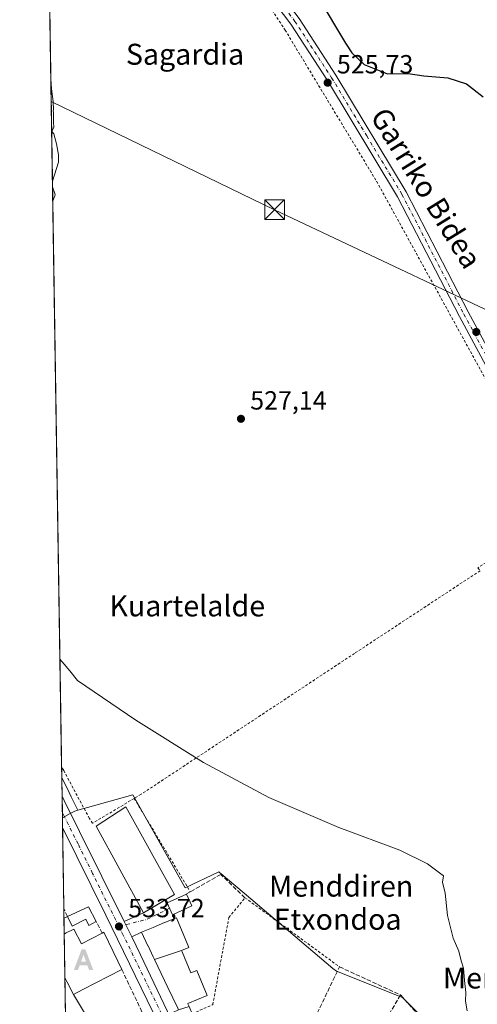
# Model space of a CAD drawing. Units: metres. Extents: x 607016 to 610450, y 4757028 to 4759395.
# Drawn here: x 607016 to 607190, y 4758227 to 4758603 of the extents above; entities that cross this region are included whole.
import ezdxf
from ezdxf.enums import TextEntityAlignment as Align

# ---------------------------------------------------------------- set-up
doc = ezdxf.new("R2010")
doc.units = ezdxf.units.M
doc.header["$MEASUREMENT"] = 0
for name, pattern in [('DGN Style 2', [1.6480167562047852, 0.988810053722871, -0.6592067024819142]), ('DGN Style 3', [2.307223458686699, 1.648016756204785, -0.6592067024819142]), ('DGN Style 4', [2.6384748266838614, 1.318413404963828, -0.6592067024819142, 0.001648016756204785, -0.6592067024819142])]:
    doc.linetypes.add(name, pattern=pattern)
for name, color, linetype, lineweight in [('Alambrada', 7, 'DGN Style 2', 0), ('Alojamiento puntual', 7, 'Continuous', 0), ('Carretera de calzada única Cxs', 7, 'Continuous', 13), ('Carretera de calzada única eje', 7, 'DGN Style 4', 0), ('Comarca CxS', 21, 'Continuous', 0), ('Comunidad Autónoma CxS', 142, 'Continuous', 0), ('Curva de nivel maestra', 30, 'Continuous', 30), ('Curva de nivel normal', 30, 'Continuous', 0), ('Edificación Cxs', 1, 'Continuous', 13), ('Edificación ligera', 1, 'Continuous', 0), ('Edificación ligera Cxs', 1, 'Continuous', 0), ('Entidad de ámbito territorial', 7, 'Continuous', 0), ('Entidad de ámbito territorial CxS', 92, 'Continuous', 0), ('Espacio natural protegido CxS', 121, 'Continuous', 0), ('Laguna Cxs', 142, 'Continuous', 13), ('Municipio CxS', 4, 'Continuous', 0), ('Muro lineal', 1, 'DGN Style 3', 13), ('Núcleo urbano CxS', 7, 'Continuous', 0), ('Pista no pavimentada Cxs', 111, 'Continuous', 0), ('Pista no pavimentada eje', 91, 'DGN Style 4', 0), ('Prado CxS', 92, 'Continuous', 0), ('Provincia CxS', 1, 'Continuous', 0), ('Punto de cota en terreno', 7, 'Continuous', 0), ('Rótulo de punto de cota en terreno', 7, 'Continuous', 0), ('Seto lineal', 92, 'DGN Style 3', 0), ('Suelo desnudo CxS', 253, 'Continuous', 0), ('Tendido', 6, 'Continuous', 0), ('Texto cartográfico', 7, 'Continuous', 0), ('Torre de tendido puntual', 7, 'Continuous', 0), ('Vía urbana Cxs', 4, 'Continuous', 0), ('Vía urbana eje', 4, 'DGN Style 4', 0)]:
    doc.layers.add(name, color=color, linetype=linetype, lineweight=lineweight)
doc.styles.add('Style-Arial', font='txt')

# ---------------------------------------------------------------- blocks, each defined once
blk = doc.blocks.new('*U16')
at = {"layer": 'Prado CxS', "color": 92, "linetype": 'Continuous', "lineweight": 0}
blk.add_polyline3d([(607172.3169, 4758219.348300001, 531.607600000003), (607161.6179000001, 4758230.046900001, 531.5795999999973), (607136.4237000003, 4758240.0573, 531.9866000000038), (607135.1468000002, 4758241.137700001, 531.9667999999947), (607101.2216999996, 4758269.8433, 531.8788000000059), (607092.4984999998, 4758277.224300001, 531.745299999995), (607091.8586999997, 4758277.765900001, 531.6872000000003), (607091.5598999998, 4758278.0189, 531.6679000000004), (607078.7887000004, 4758271.8051, 532.632500000007), (607058.7710999995, 4758307.3541, 531.1101000000053), (607043.7812000001, 4758303.136700001, 531.7198999999965), (607037.7927999999, 4758301.451900001, 532.341499999995), (607035.3283000002, 4758306.521500001, 532.0918999999994), (607034.5229000002, 4758308.179099999, 532.0586000000039), (607031.7136000004, 4758313.960100001, 531.8800000000047), (607020.5499999998, 4759028.382400001, 524.5218000000023)], dxfattribs=at)
blk = doc.blocks.new('*U24')
at = {"layer": 'Entidad de ámbito territorial CxS', "color": 92, "linetype": 'Continuous', "lineweight": 0, "flags": 128}
blk.add_lwpolyline([(607046.5138119559, 4757366.812628445), (607020.3705598465, 4759039.86505344)], dxfattribs=at)
blk = doc.blocks.new('5PATER')
at = {"layer": 'Suelo desnudo CxS', "linetype": 'Continuous', "lineweight": 0}
h = blk.add_hatch(color=51, dxfattribs=at)
edge = h.paths.add_edge_path()
edge.add_ellipse((0, 0), major_axis=(-0.1095731443231308, -0.1110710700762829), ratio=0.9994222409660322, start_angle=0, end_angle=360)
blk = doc.blocks.new('5TTEND')
at = {"layer": 'Laguna Cxs', "color": 7, "linetype": 'Continuous', "lineweight": 0}
for p, q in [((0.3720000000000001, 0.3784000000000001), (-0.3720000000000001, -0.3776)), ((-0.375, 0.3754), (0.375, -0.3746))]:
    blk.add_line(p, q, dxfattribs=at)
at = {"layer": 'Laguna Cxs', "color": 7, "linetype": 'Continuous', "lineweight": 0, "flags": 128}
blk.add_lwpolyline([(-0.375, -0.3746), (0.375, -0.3746), (0.375, 0.3754), (-0.375, 0.3754), (-0.3720000000000001, -0.3776)], dxfattribs=at)
blk = doc.blocks.new('5ALOJA')
at = {"layer": 'Entidad de ámbito territorial', "linetype": 'Continuous', "lineweight": 0}
h = blk.add_hatch(color=6, dxfattribs=at)
h.paths.add_polyline_path([(-0.3691, -0.3496), (-0.0741, 0.4354), (0.0729, 0.4354), (0.3709000000000001, -0.3496), (0.2119, -0.3496), (0.1469, -0.1686), (-0.1441, -0.1686), (-0.2091, -0.3496)])
h.paths.add_polyline_path([(-0.0961, -0.0326), (0.0009000000000000001, 0.2394), (0.09790000000000001, -0.0326)], flags=16)

msp = doc.modelspace()

# ---------------------------------------------------------------- linework, layer by layer
at = {"layer": 'Alambrada', "color": 7, "linetype": 'DGN Style 2', "lineweight": 0, "extrusion": (-0.02372883605746513, 0.03948522673025599, 0.99893836607141), "elevation": 174009.1035056606, "flags": 128}
msp.add_lwpolyline([(-2971320.698175467, -3761777.646720988), (-2971320.698175468, -3761736.057025474)], dxfattribs=at)
at = {"layer": 'Alambrada', "color": 7, "linetype": 'DGN Style 2', "lineweight": 0}
for points in [[(607025.6711999997, 4758700.6492, 537.001900000003), (607026.4700999996, 4758699.970100001, 535.5625), (607027.7100999998, 4758698.920100001, 533.375), (607043.9801000003, 4758681.970100001, 534.2602999999945), (607054.4801000003, 4758670.440099999, 534.1367000000029), (607072.8400999998, 4758649.670100001, 528.7081999999937), (607096.5500999996, 4758625.130100001, 532.611699999994), (607106.4401000004, 4758613.840100001, 529.6867000000057), (607111.9600999998, 4758606.640100001, 528.1441000000051), (607116.8901000004, 4758599.0701, 526.0570000000008), (607151.7801000001, 4758541.360099999, 525.8919000000024), (607198.1001000004, 4758457.300100001, 525.9079000000056), (607207.5301000001, 4758441.020099999, 526.0053000000044), (607212.0900999998, 4758432.120100001, 525.6689000000042), (607223.2100999998, 4758415.130100001, 525.4186999999947), (607222.6201, 4758414.7601, 525.4557000000059)], [(607222.6201, 4758414.7601, 525.4557000000059), (607190.4401000004, 4758393.970100001, 525.9138999999996), (607191.2901, 4758392.8301, 525.9127000000008), (607143.3501000004, 4758361.290100001, 527.1238000000012), (607061.9901000002, 4758307.540100001, 531.3861000000034), (607059.3300999999, 4758305.960100001, 531.6895999999979)], [(607059.3300999999, 4758305.960100001, 531.6895999999979), (607043.4101, 4758296.4801, 534.4771999999939), (607042.2600999996, 4758298.3201, 533.2333999999975), (607032.4600999998, 4758316.5701, 531.9284999999945), (607031.6492999997, 4758318.0726, 531.7639999999956)], [(607081.4101, 4758223.800100001, 537.096000000005), (607089.3000999996, 4758227.3101, 536.210699999996), (607095.4401000004, 4758260.5601, 533.122199999998), (607101.5800999999, 4758268.0801, 532.3408999999956), (607137.6201, 4758241.720100001, 532.7854999999981)]]:
    msp.add_polyline3d(points, dxfattribs=at)
at = {"layer": 'Carretera de calzada única Cxs', "color": 7, "linetype": 'Continuous', "lineweight": 13, "extrusion": (0.003835856107020508, -0.2455189917264967, 0.9693841915925444), "elevation": -1165406.644766435, "flags": 128}
msp.add_lwpolyline([(681289.8968524034, 4602991.198607681), (681289.8968524034, 4603003.758628576)], dxfattribs=at)
at = {"layer": 'Carretera de calzada única Cxs', "color": 7, "linetype": 'Continuous', "lineweight": 13, "extrusion": (0.895375458481771, 0.4453120032294928, 9.015705586740806e-05), "elevation": 2662452.472952773, "flags": 128}
msp.add_lwpolyline([(3990099.300126737, 293.7233248454103), (3990097.887867745, 293.6723248452109), (3990092.697002972, 294.3462248479441)], dxfattribs=at)
at = {"layer": 'Carretera de calzada única Cxs', "color": 7, "linetype": 'Continuous', "lineweight": 13}
for points in [[(607077.7801000001, 4758201.2601, 535.3640000000014), (607048.4801000003, 4758261.4101, 533.9355000000069), (607037.4401000004, 4758283.840100001, 532.911500000002), (607032.8201000001, 4758293.0801, 532.9314000000013), (607032.0147000002, 4758294.694, 532.8984999999957), (607031.8244000003, 4758306.868100001, 535.982600000003), (607032.6300999997, 4758305.210100001, 535.8776999999973), (607038.4101, 4758293.3201, 533.0298999999941), (607055.4604000002, 4758259.0372, 533.7621999999974), (607056.0892000003, 4758257.772700001, 533.7112000000052), (607058.4008, 4758253.1249, 534.3850999999995), (607061.7801000001, 4758246.3301, 535.1398000000045), (607083.1901000004, 4758201.170100001, 535.9997000000003)], [(607031.8244000003, 4758306.868000001, 535.982600000003), (607032.6300999997, 4758305.210100001, 535.8776999999973), (607038.4101, 4758293.3201, 533.0298999999941), (607055.4603000004, 4758259.0372, 533.7621999999974)], [(607090.9824000001, 4758174.115, 535.8037999999942), (607086.6901000004, 4758182.7501, 535.8110000000015), (607077.7801000001, 4758201.2601, 535.3640000000014), (607048.4801000003, 4758261.4101, 533.9355000000069), (607037.4401000004, 4758283.840100001, 532.911500000002), (607032.8201000001, 4758293.0801, 532.9314000000013), (607032.0146000005, 4758294.694, 532.8984999999957)], [(607058.4007000001, 4758253.1249, 534.3850999999995), (607061.7801000001, 4758246.3301, 535.1398000000045), (607083.1901000004, 4758201.170100001, 535.9997000000003), (607096.0701000001, 4758176.880100001, 535.622199999998), (607101.5022999998, 4758165.7334, 536.1809000000068)]]:
    msp.add_polyline3d(points, dxfattribs=at)
at = {"layer": 'Carretera de calzada única eje', "color": 7, "linetype": 'DGN Style 4', "lineweight": 0}
for points in [[(607053.5100999996, 4758257.110099999, 533.7431999999973), (607043.4401000004, 4758277.350099999, 533.1195000000008), (607037.9200999998, 4758288.5801, 532.8784000000014), (607032.7301000003, 4758298.9801, 533.3246000000072), (607031.9223999997, 4758300.600000001, 533.8899999999994)], [(607094.6967000002, 4758173.140100001, 535.657600000006), (607091.3901000004, 4758179.8101, 535.6091000000015), (607084.9401000004, 4758191.960100001, 535.5093000000053), (607080.4801000003, 4758201.220100001, 535.3879000000015), (607069.7801000001, 4758223.800100001, 535.0935000000027), (607055.1401000004, 4758253.860099999, 534.0767000000051), (607053.5100999996, 4758257.110099999, 533.7431999999973)]]:
    msp.add_polyline3d(points, dxfattribs=at)
at = {"layer": 'Comarca CxS', "color": 21, "linetype": 'Continuous', "lineweight": 0, "flags": 128}
msp.add_lwpolyline([(608949.3938999987, 4757057.9752), (608567.2062948751, 4757051.913720385), (608561.6695441658, 4757051.825909152), (608437.4743156059, 4757049.856209482), (608325.2824999987, 4757048.077000001), (607842.343745974, 4757040.417632925), (607834.3863000014, 4757040.2915), (607266.4180845293, 4757031.283603267), (607266.4093825608, 4757031.283492468), (607051.8100008157, 4757027.879982397), (607046.5138119559, 4757366.812628445), (607020.3705598465, 4759039.86505344), (607016.5497944443, 4759284.377128542), (607015.6600008182, 4759341.319982371), (607058.1084286422, 4759341.993552752), (607656.3507006764, 4759351.48645728), (608781.1051108586, 4759369.334012436), (609539.3213556393, 4759381.365365072)], dxfattribs=at)
at = {"layer": 'Comunidad Autónoma CxS', "color": 142, "linetype": 'Continuous', "lineweight": 0, "flags": 128}
msp.add_lwpolyline([(608949.3938999987, 4757057.9752), (608567.2062948751, 4757051.913720385), (608561.6695441658, 4757051.825909152), (608437.4743156059, 4757049.856209482), (608325.2824999987, 4757048.077000001), (607842.343745974, 4757040.417632925), (607834.3863000014, 4757040.2915), (607266.4180845293, 4757031.283603267), (607266.4093825608, 4757031.283492468), (607051.8100008157, 4757027.879982397), (607046.5138119559, 4757366.812628445), (607020.3705598465, 4759039.86505344), (607016.5497944443, 4759284.377128542), (607015.6600008182, 4759341.319982371), (607058.1084286422, 4759341.993552752), (607656.3507006764, 4759351.48645728), (608781.1051108586, 4759369.334012436), (609539.3213556393, 4759381.365365072)], dxfattribs=at)
at = {"layer": 'Curva de nivel maestra', "color": 30, "linetype": 'Continuous', "lineweight": 30, "elevation": 525, "flags": 128}
msp.add_lwpolyline([(607129.4600000001, 4758611.5601), (607139.9199999999, 4758594.090100001), (607142.3399999999, 4758590.4101), (607147.0099999999, 4758585.880100001), (607155.9900000002, 4758582.390100001), (607163.7999999998, 4758582.450099999), (607169.7300000006, 4758581.610099999), (607178.9699999997, 4758580.790100001), (607186.0999999996, 4758578.540100001), (607192.4800000006, 4758573.630100001)], dxfattribs=at)
at = {"layer": 'Curva de nivel normal', "color": 30, "linetype": 'Continuous', "lineweight": 0, "elevation": 530, "flags": 128}
for points in [[(607028.1600000003, 4758541.41), (607028.9100000003, 4758543.869999999), (607030.4000000004, 4758548.699999999), (607030.4600000001, 4758551.52), (607029.75, 4758555.619999999), (607028.6699999999, 4758559.52), (607027.9400000004, 4758560.34), (607028.6299999999, 4758562.050000001), (607028.5999999996, 4758563.74), (607028.54, 4758567.67), (607028.4500000002, 4758568.220000001), (607028.5199999996, 4758568.619999999), (607028.4699999997, 4758571.800000001), (607027.8399999999, 4758576.640000001), (607027.5502000004, 4758580.4023)], [(607028.1595999999, 4758541.398499999), (607028.1600000003, 4758541.41)], [(607028.2768999999, 4758533.8915), (607029.04, 4758535.859999999), (607029.1600000003, 4758536.039999999), (607029.0199999996, 4758536.680000001), (607028.1935999999, 4758539.221899999)], [(607186.2699999996, 4758224.930000001), (607185.6799999997, 4758228.619999999), (607185.8399999999, 4758231.980000001), (607185.3099999996, 4758236.460000001), (607184.9600000001, 4758241.15), (607183.9900000002, 4758244.039999999), (607183.1799999997, 4758247.710000001), (607181, 4758252.67), (607178.7599999999, 4758261.350000001), (607177.9400000004, 4758269.810000001), (607176.9400000004, 4758273.960000001), (607177.25, 4758276.449999999), (607171.1799999997, 4758281.07), (607160.5999999996, 4758286.230000001), (607137.4199999999, 4758294.82), (607110.6699999999, 4758306.33), (607085.7000000002, 4758319.619999999), (607059.9299999997, 4758335.789999999), (607037.7000000002, 4758350.9), (607034.79, 4758354.66), (607031.8099999996, 4758358.09), (607031.0093, 4758359.035399999)]]:
    msp.add_lwpolyline(points, dxfattribs=at)
at = {"layer": 'Edificación Cxs', "color": 1, "linetype": 'Continuous', "lineweight": 13, "flags": 128}
for points, elevation in [([(607077.3903999999, 4758247.9902), (607067.0565999999, 4758244.569800001), (607066.6142999995, 4758245.4933), (607064.6079000002, 4758249.678500001), (607064.5925000003, 4758249.710700001), (607062.1001000004, 4758254.9101), (607066.5723000001, 4758256.767899999), (607070.9457, 4758258.5847), (607070.9946999997, 4758258.6051), (607075.4600999998, 4758260.460100001), (607080.1700999998, 4758249.140100001)], 540.7342000000061), ([(607036.3701, 4758256.130100001), (607039.2301000003, 4758250.550100001), (607047.1101000002, 4758254.5801), (607047.7100999998, 4758254.890100001), (607053.0604999998, 4758243.895099999), (607054.6201, 4758240.690099999), (607039.7531000003, 4758233.087900001), (607039.7370999996, 4758233.079700001), (607036.1201, 4758231.2301), (607033.7200999996, 4758235.9301), (607032.9101, 4758237.5101), (607032.9083000004, 4758237.513699999), (607032.6469000002, 4758254.233700001), (607033.4200999998, 4758254.630100001)], 539.874800000005), ([(607080.2526000004, 4758226.592800001), (607076.2797999998, 4758225.33), (607075.9870999996, 4758225.9409), (607072.2043000003, 4758233.8323), (607067.0565999999, 4758244.569800001), (607077.3903999999, 4758247.9902), (607077.6256999997, 4758247.425100001), (607080.9801000003, 4758239.380100001), (607083.1901000004, 4758240.300100001), (607087.1201, 4758230.840100001), (607079.7600999996, 4758227.780099999), (607079.8101000005, 4758227.659299999)], 541.0746999999973)]:
    msp.add_lwpolyline(points, close=True, dxfattribs=dict(at, elevation=elevation))
at = {"layer": 'Edificación Cxs', "color": 1, "linetype": 'Continuous', "lineweight": 13, "extrusion": (-0.4464470453699593, 0.8923369864070998, 0.06648111288425453), "elevation": 3974993.97164445, "flags": 128}
msp.add_lwpolyline([(-2671897.308660099, -264310.3705993266), (-2671898.177508834, -264310.4991837962), (-2671901.486894921, -264310.8231004021)], dxfattribs=at)
at = {"layer": 'Edificación Cxs', "color": 1, "linetype": 'Continuous', "lineweight": 13, "extrusion": (-0.05343759352804265, 0.5571296255685227, 0.8287044128709643), "elevation": 2618971.028333928, "flags": 128}
msp.add_lwpolyline([(-1058570.620738818, -3876843.282252353), (-1058572.934907411, -3876836.250101518), (-1058581.163683379, -3876840.183017423)], dxfattribs=at)
at = {"layer": 'Edificación Cxs', "color": 1, "linetype": 'Continuous', "lineweight": 13, "extrusion": (-0.002213430649662423, 0.1416324547398509, 0.9899168391784853), "elevation": 673110.5847175507, "flags": 128}
msp.add_lwpolyline([(-681311.4039543772, -4700218.121565217), (-681311.4039543773, -4700235.013935375)], dxfattribs=at)
at = {"layer": 'Edificación Cxs', "color": 1, "linetype": 'Continuous', "lineweight": 13}
for points in [[(607074.7600999996, 4758269.270099999, 536.5604000000021), (607062.8201000001, 4758262.380100001, 537.3521000000037), (607044.8701, 4758295.380100001, 536.2415999999939), (607056.1901000004, 4758302.710100001, 533.021900000007), (607074.7600999996, 4758269.270099999, 536.5604000000021)], [(607081.4101, 4758223.800100001, 537.096000000005), (607084.1201, 4758217.290100001, 536.2060999999958), (607078.4401000004, 4758214.920100001, 535.9409000000014), (607074.0100999996, 4758224.3101, 536.534599999999), (607076.2801000001, 4758225.3301, 538.1965000000055), (607075.9870999996, 4758225.9409, 538.2709999999934), (607072.2043000003, 4758233.8323, 541.0746999999974), (607067.0569000002, 4758244.569900001, 540.7345000000059), (607066.6142999995, 4758245.4933, 540.0954999999958), (607064.6079000002, 4758249.678500001, 537.9725999999937), (607064.5925000003, 4758249.710700001, 537.9627000000038), (607062.1001000004, 4758254.9101, 535.7021999999997), (607066.5723000001, 4758256.767899999, 537.7446000000054), (607070.9457, 4758258.5847, 539.085699999996), (607070.9946999997, 4758258.6051, 539.099000000002), (607075.4600999998, 4758260.460100001, 537.2124999999943), (607080.1700999998, 4758249.140100001, 536.7752999999939), (607077.3901000004, 4758247.9901, 540.4094000000041), (607077.6256999997, 4758247.425100001, 540.5761000000057)], [(607047.1101000002, 4758254.5801, 537.6735999999946), (607047.7100999998, 4758254.890100001, 537.2314000000042), (607053.0604999998, 4758243.895099999, 538.6260000000038), (607054.6201, 4758240.690099999, 536.7933000000048)], [(607077.6256999997, 4758247.425100001, 540.5761000000057), (607080.9801000003, 4758239.380100001, 540.3626999999979), (607083.1901000004, 4758240.300100001, 537.1772999999957), (607087.1201, 4758230.840100001, 536.672200000001), (607079.7600999996, 4758227.780099999, 539.1687999999995), (607079.8101000005, 4758227.659299999, 539.0834000000032), (607080.2522999998, 4758226.592700001, 538.4747000000061), (607081.4101, 4758223.800100001, 537.096000000005)], [(607054.6201, 4758240.690099999, 536.7933000000048), (607039.7531000003, 4758233.087900001, 538.3359000000055), (607039.7370999996, 4758233.079700001, 538.3337000000029), (607036.1201, 4758231.2301, 536.713699999993), (607033.7200999996, 4758235.9301, 538.4511000000057), (607032.9101, 4758237.5101, 538.7829999999958), (607032.9082000004, 4758237.513699999, 538.7832999999955)]]:
    msp.add_polyline3d(points, dxfattribs=at)
msp.add_3dface([(607074.7600999996, 4758269.270099999, 537.3521000000037), (607062.8201000001, 4758262.380100001, 537.3521000000037), (607044.8701, 4758295.380100001, 537.3521000000037), (607056.1901000004, 4758302.710100001, 537.3521000000037)], dxfattribs=at)
at = {"layer": 'Edificación ligera', "color": 1, "linetype": 'Continuous', "lineweight": 0, "extrusion": (-0.02001527649555476, -0.008958082099049388, 0.99975954182589), "elevation": -54240.01670981734, "flags": 128}
msp.add_lwpolyline([(-4095132.08352621, 2497296.322947135), (-4095132.083526209, 2497305.160766307)], dxfattribs=at)
at = {"layer": 'Edificación ligera', "color": 1, "linetype": 'Continuous', "lineweight": 0, "extrusion": (0.01354353522702989, -0.02611249682425979, 0.9995672614502524), "elevation": -115493.7573043199, "flags": 128}
msp.add_lwpolyline([(2729658.172539067, 3942741.340747938), (2729658.172539066, 3942735.04481373)], dxfattribs=at)
at = {"layer": 'Edificación ligera', "color": 1, "linetype": 'Continuous', "lineweight": 0}
msp.add_polyline3d([(607044.8310000002, 4758258.974400001, 534.963499999998), (607042.0860000001, 4758257.5507, 535.3996000000043), (607040.8425000003, 4758259.948200001, 535.7225000000036), (607035.7153000003, 4758257.289000001, 535.4943000000058), (607033.8687000005, 4758260.951400001, 534.954899999997)], dxfattribs=at)
at = {"layer": 'Edificación ligera Cxs', "color": 1, "linetype": 'Continuous', "lineweight": 0, "extrusion": (-0.03342396310737634, 0.07263284290641396, 0.9967985297047389), "elevation": 325848.0492384451, "flags": 128}
msp.add_lwpolyline([(-2540627.558325298, -4055700.775859046), (-2540627.558325298, -4055695.78425802)], dxfattribs=at)
at = {"layer": 'Edificación ligera Cxs', "color": 1, "linetype": 'Continuous', "lineweight": 0, "elevation": 535.7225000000036, "flags": 128}
msp.add_lwpolyline([(607041.9335000003, 4758264.560900001), (607044.8310000002, 4758258.974400001), (607042.0860000001, 4758257.5507), (607040.8425000003, 4758259.948200001), (607035.7153000003, 4758257.289000001), (607033.8687000005, 4758260.951400001)], close=True, dxfattribs=at)
at = {"layer": 'Edificación ligera Cxs', "color": 1, "linetype": 'Continuous', "lineweight": 0}
msp.add_polyline3d([(607081.3201000001, 4758264.9801, 534.5112999999983), (607073.9801000003, 4758261.600099999, 538.6791999999987), (607071.8901000004, 4758266.120100001, 539.5684000000037), (607079.2401000002, 4758269.5001, 534.1122000000032)], dxfattribs=at)
msp.add_3dface([(607081.3201000001, 4758264.9801, 539.5684000000037), (607073.9801000003, 4758261.600099999, 539.5684000000037), (607071.8901000004, 4758266.120100001, 539.5684000000037), (607079.2401000002, 4758269.5001, 539.5684000000037)], dxfattribs=at)
at = {"layer": 'Espacio natural protegido CxS', "color": 121, "linetype": 'Continuous', "lineweight": 0, "flags": 128}
for points in [[(608949.3938999987, 4757057.9752), (608567.2062948751, 4757051.913720385), (608561.6695441658, 4757051.825909152), (608437.4743156059, 4757049.856209482), (608325.2824999987, 4757048.077000001), (607842.343745974, 4757040.417632925), (607834.3863000014, 4757040.2915), (607266.4180845293, 4757031.283603267), (607266.4093825608, 4757031.283492468), (607051.8100008157, 4757027.879982397), (607046.5138119559, 4757366.812628445), (607020.3705598465, 4759039.86505344), (607016.5497944443, 4759284.377128542), (607015.6600008182, 4759341.319982371), (607058.1084286422, 4759341.993552752), (607656.3507006764, 4759351.48645728), (608781.1051108586, 4759369.334012436), (609539.3213556393, 4759381.365365072)], [(607046.5138119559, 4757366.812628445), (607020.3705598465, 4759039.86505344)]]:
    msp.add_lwpolyline(points, dxfattribs=at)
at = {"layer": 'Municipio CxS', "color": 4, "linetype": 'Continuous', "lineweight": 0, "flags": 128}
msp.add_lwpolyline([(608949.3938999987, 4757057.9752), (608567.2062948751, 4757051.913720385), (608561.6695441658, 4757051.825909152), (608437.4743156059, 4757049.856209482), (608325.2824999987, 4757048.077000001), (607842.343745974, 4757040.417632925), (607834.3863000014, 4757040.2915), (607266.4180845293, 4757031.283603267), (607266.4093825608, 4757031.283492468), (607051.8100008157, 4757027.879982397), (607046.5138119559, 4757366.812628445), (607020.3705598465, 4759039.86505344), (607016.5497944443, 4759284.377128542), (607015.6600008182, 4759341.319982371), (607058.1084286422, 4759341.993552752), (607656.3507006764, 4759351.48645728), (608781.1051108586, 4759369.334012436), (609539.3213556393, 4759381.365365072)], dxfattribs=at)
at = {"layer": 'Muro lineal', "color": 1, "linetype": 'DGN Style 3', "lineweight": 13, "extrusion": (-0.2210966137582631, 0.4262932078481061, 0.8771490114725097), "elevation": 1894667.168140657, "flags": 128}
msp.add_lwpolyline([(-2729621.187398857, -3459609.461671853), (-2729621.187398856, -3459615.105146964)], dxfattribs=at)
at = {"layer": 'Muro lineal', "color": 1, "linetype": 'DGN Style 3', "lineweight": 13}
msp.add_polyline3d([(607101.5800999999, 4758268.0801, 532.3408999999956), (607092.3300999999, 4758276.950099999, 532.2191000000021), (607080.7301000003, 4758270.350099999, 533.6055000000051), (607079.2401000002, 4758269.5001, 534.1122000000032)], dxfattribs=at)
at = {"layer": 'Núcleo urbano CxS', "color": 7, "linetype": 'Continuous', "lineweight": 0, "extrusion": (-0.0009698247082071875, 0.06207578318885652, 0.9980709677079709), "elevation": 295318.2053573562, "flags": 128}
msp.add_lwpolyline([(-681288.841629212, -4739051.048574055), (-681288.8416292121, -4739058.155148341)], dxfattribs=at)
at = {"layer": 'Núcleo urbano CxS', "color": 7, "linetype": 'Continuous', "lineweight": 0, "extrusion": (-0.8994914693691868, -0.4368566878530306, 0.008445756931221531), "elevation": -2624716.632255802, "flags": 128}
msp.add_lwpolyline([(-4015020.151738983, 22700.40832313824), (-4015013.724288062, 22700.58692920824), (-4015011.881380898, 22700.62023069614), (-4015006.244484592, 22700.8698395987)], dxfattribs=at)
at = {"layer": 'Núcleo urbano CxS', "color": 7, "linetype": 'Continuous', "lineweight": 0, "extrusion": (-0.0002998922056899497, 0.01920045307946876, 0.9998156093331451), "elevation": 91711.82668897361, "flags": 128}
msp.add_lwpolyline([(-681268.8068609259, -4747354.462399864), (-681268.806860926, -4747360.732320483)], dxfattribs=at)
at = {"layer": 'Núcleo urbano CxS', "color": 7, "linetype": 'Continuous', "lineweight": 0, "extrusion": (-0.0002694536846918351, 0.01723808190501654, 0.9998513769190638), "elevation": 82392.77095021596, "flags": 128}
msp.add_lwpolyline([(-681327.1297059823, -4747514.989549673), (-681327.1297059823, -4747516.973286773)], dxfattribs=at)
at = {"layer": 'Núcleo urbano CxS', "color": 7, "linetype": 'Continuous', "lineweight": 0, "extrusion": (-0.0001405786035087919, 0.008996113422757452, 0.9999595242713283), "elevation": 43253.31259947063, "flags": 128}
msp.add_lwpolyline([(607032.0833640227, 4758098.122765069), (607032.0220590614, 4758102.045723815)], dxfattribs=at)
at = {"layer": 'Núcleo urbano CxS', "color": 7, "linetype": 'Continuous', "lineweight": 0, "extrusion": (-0.0003766780984599491, 0.02410426189683109, 0.9997093791057575), "elevation": 114998.8821626995, "flags": 128}
msp.add_lwpolyline([(-681306.8592645973, -4746805.325221623), (-681306.8592645973, -4746836.079512847)], dxfattribs=at)
at = {"layer": 'Núcleo urbano CxS', "color": 7, "linetype": 'Continuous', "lineweight": 0, "extrusion": (-0.0002554163155069754, 0.01634034888449418, 0.999866454963281), "elevation": 78129.82835026318, "flags": 128}
msp.add_lwpolyline([(-681325.7838683245, -4747548.943293429), (-681325.7838683246, -4747552.578022723)], dxfattribs=at)
at = {"layer": 'Núcleo urbano CxS', "color": 7, "linetype": 'Continuous', "lineweight": 0, "extrusion": (-0.0003511914693289981, 0.0224707146295803, 0.9997474399309998), "elevation": 107241.5023054641, "flags": 128}
msp.add_lwpolyline([(-681315.4928358464, -4746975.956414527), (-681315.4928358463, -4746982.043595012)], dxfattribs=at)
at = {"layer": 'Núcleo urbano CxS', "color": 7, "linetype": 'Continuous', "lineweight": 0, "extrusion": (-0.0004889503685905111, 0.03128683574859877, 0.999510327528624), "elevation": 149107.097308304, "flags": 128}
msp.add_lwpolyline([(-681311.4036107049, -4745829.255068802), (-681311.4036107048, -4745845.98530281)], dxfattribs=at)
at = {"layer": 'Núcleo urbano CxS', "color": 7, "linetype": 'Continuous', "lineweight": 0, "extrusion": (0.0006726347734655099, -0.04304416535958717, 0.9990729439790461), "elevation": -203872.5737394108, "flags": 128}
msp.add_lwpolyline([(681304.8937130043, 4743762.196310564), (681304.8937130042, 4743793.111941558)], dxfattribs=at)
at = {"layer": 'Núcleo urbano CxS', "color": 7, "linetype": 'Continuous', "lineweight": 0}
msp.add_polyline3d([(607037.7927999999, 4758301.451900001, 532.341499999995), (607036.6857000003, 4758301.1403, 532.3910999999935), (607034.9281000001, 4758300.2031, 532.4458000000013), (607031.9534, 4758298.616800001, 532.4758000000002), (607031.7136000004, 4758313.960100001, 531.8800000000047), (607034.5229000002, 4758308.179099999, 532.0586000000039), (607035.3283000002, 4758306.521500001, 532.0918999999994)], close=True, dxfattribs=at)
for points in [[(607034.1931999996, 4758155.276500001, 532.7684000000008), (607031.9534, 4758298.616800001, 532.4758000000002), (607034.9281000001, 4758300.2031, 532.4458000000013), (607036.6857000003, 4758301.1403, 532.3910999999935), (607037.7927999999, 4758301.451900001, 532.341499999995), (607043.7812000001, 4758303.136700001, 531.7198999999965), (607058.7710999995, 4758307.3541, 531.1101000000053), (607078.7887000004, 4758271.8051, 532.632500000007), (607091.5598999998, 4758278.0189, 531.6679000000004), (607091.8586999997, 4758277.765900001, 531.6872000000003), (607092.4984999998, 4758277.224300001, 531.745299999995), (607101.2216999996, 4758269.8433, 531.8788000000059), (607135.1468000002, 4758241.137700001, 531.9667999999947), (607136.4237000003, 4758240.0573, 531.9866000000038), (607161.6179000001, 4758230.046900001, 531.5795999999973), (607172.3169, 4758219.348300001, 531.607600000003)], [(607196.8189000003, 4758194.845899999, 535.277900000001), (607172.3169, 4758219.348300001, 531.607600000003), (607161.6179000001, 4758230.046900001, 531.5795999999973), (607136.4237000003, 4758240.0573, 531.9866000000038), (607135.1468000002, 4758241.137700001, 531.9667999999947), (607101.2216999996, 4758269.8433, 531.8788000000059), (607092.4984999998, 4758277.224300001, 531.745299999995), (607091.8586999997, 4758277.765900001, 531.6872000000003), (607091.5598999998, 4758278.0189, 531.6679000000004), (607078.7887000004, 4758271.8051, 532.632500000007), (607058.7710999995, 4758307.3541, 531.1101000000053), (607043.7812000001, 4758303.136700001, 531.7198999999965), (607037.7927999999, 4758301.451900001, 532.341499999995)], [(607037.7927999999, 4758301.451900001, 532.341499999995), (607036.6857000003, 4758301.1403, 532.3910999999935), (607034.9281000001, 4758300.2031, 532.4458000000013), (607031.9534, 4758298.616800001, 532.4758000000002)], [(607037.7927999999, 4758301.451900001, 532.341499999995), (607036.6857000003, 4758301.1403, 532.3910999999935), (607034.9281000001, 4758300.2031, 532.4458000000013), (607031.9534, 4758298.616800001, 532.4758000000002)]]:
    msp.add_polyline3d(points, dxfattribs=at)
at = {"layer": 'Pista no pavimentada Cxs', "color": 111, "linetype": 'Continuous', "lineweight": 0}
for points in [[(607025.5240000002, 4758710.0656, 542.2517999999982), (607025.5301000001, 4758710.0601, 542.247000000003), (607031.8400999998, 4758704.300100001, 531.1803999999975), (607044.8201000001, 4758691.040100001, 537.3619999999937), (607063.4301000005, 4758669.420100001, 535.0890000000073), (607074.8000999996, 4758656.8101, 536.4263999999966), (607089.6201, 4758641.2601, 526.6897999999928), (607100.8501000004, 4758628.5101, 528.1926999999996), (607113.1700999998, 4758615.4301, 527.5096999999951), (607122.2001, 4758603.460100001, 526.0589999999938), (607136.2301000003, 4758581.850099999, 525.8804999999993), (607163.1001000004, 4758537.3101, 525.9082999999955), (607186.7500999998, 4758491.520099999, 526.1445999999996), (607216.7301000003, 4758435.880100001, 526.1600000000036), (607221.9101, 4758427.380100001, 525.7770000000019), (607224.7100999998, 4758423.8101, 526.2623000000021), (607228.5100999996, 4758420.5001, 526.681500000006), (607232.8901000004, 4758418.050100001, 526.0402000000031), (607251.0301000001, 4758410.040100001, 525.3659999999945), (607271.6300999997, 4758404.190099999, 524.2189999999973), (607273.6001000004, 4758403.5001, 524.0100999999995)], [(607213.4501, 4758434.0101, 525.7566999999982), (607183.4200999998, 4758489.7601, 525.9670000000042), (607159.8101000005, 4758535.470100001, 525.9155000000028), (607133.0301000001, 4758579.850099999, 525.8049000000028), (607119.1101000002, 4758601.290100001, 526.0469000000012), (607110.2801000001, 4758612.9901, 529.7828000000009)], [(607213.4501, 4758434.0101, 525.7566999999982), (607183.4200999998, 4758489.7601, 525.9670000000042), (607159.8101000005, 4758535.470100001, 525.9155000000028), (607133.0301000001, 4758579.850099999, 525.8049000000028), (607119.1101000002, 4758601.290100001, 526.0469000000012), (607110.2801000001, 4758612.9901, 529.7828000000009)], [(607122.2001, 4758603.460100001, 526.0589999999938), (607136.2301000003, 4758581.850099999, 525.8804999999993), (607163.1001000004, 4758537.3101, 525.9082999999955), (607186.7500999998, 4758491.520099999, 526.1445999999996), (607216.7301000003, 4758435.880100001, 526.1600000000036)]]:
    msp.add_polyline3d(points, dxfattribs=at)
at = {"layer": 'Pista no pavimentada eje', "color": 91, "linetype": 'DGN Style 4', "lineweight": 0}
msp.add_polyline3d([(607111.7251000004, 4758614.210100001, 528.5984000000026), (607120.6551000001, 4758602.3751, 526.0675999999949), (607134.6300999997, 4758580.850099999, 525.8433999999979), (607148.0201000003, 4758558.6601, 527.0418999999965), (607161.4550999999, 4758536.390100001, 525.9101999999984), (607185.0850999998, 4758490.640100001, 526.033500000005), (607200.0751, 4758462.8201, 525.8898999999947), (607215.0900999998, 4758434.9451, 525.9527999999991), (607220.3601000002, 4758426.300100001, 525.6178999999975), (607221.7600999996, 4758424.515100001, 525.5788999999932), (607223.3400999998, 4758422.505100001, 525.7811999999976), (607227.4200999998, 4758418.950099999, 525.9472999999998), (607232.0500999996, 4758416.360099999, 525.5469000000012), (607241.1201, 4758412.3551, 526.2428000000073), (607250.3850999996, 4758408.2601, 524.8931000000011), (607260.7600999996, 4758405.3201, 525.8891000000004), (607271.0601000005, 4758402.395099999, 524.2698999999993), (607272.0450999998, 4758402.050100001, 524.1141000000061), (607274.9001000002, 4758401.045100001, 524.1364999999934), (607278.0639000004, 4758399.6689, 524.4841000000015)], dxfattribs=at)
at = {"layer": 'Prado CxS', "color": 92, "linetype": 'Continuous', "lineweight": 0, "extrusion": (-9.25483482422134e-05, 0.005922755248550168, 0.9999824560486393), "elevation": 28657.8058352042, "flags": 128}
msp.add_lwpolyline([(607031.695803651, 4758231.797239336), (607025.7174939121, 4758614.38044972)], dxfattribs=at)
at = {"layer": 'Prado CxS', "color": 92, "linetype": 'Continuous', "lineweight": 0, "extrusion": (-0.0009045859718972391, 0.05785692508860491, 0.9983244752802123), "elevation": 275283.2907811663, "flags": 128}
msp.add_lwpolyline([(-681344.100305541, -4740256.201179163), (-681344.100305541, -4740260.321184963)], dxfattribs=at)
at = {"layer": 'Prado CxS', "color": 92, "linetype": 'Continuous', "lineweight": 0, "extrusion": (-0.8994914693691868, -0.4368566878530306, 0.008445756931221531), "elevation": -2624716.632255802, "flags": 128}
msp.add_lwpolyline([(-4015020.151738983, 22700.40832313824), (-4015013.724288062, 22700.58692920824), (-4015011.881380898, 22700.62023069614), (-4015006.244484592, 22700.8698395987)], dxfattribs=at)
at = {"layer": 'Prado CxS', "color": 92, "linetype": 'Continuous', "lineweight": 0}
msp.add_polyline3d([(607196.8189000003, 4758194.845899999, 535.277900000001), (607172.3169, 4758219.348300001, 531.607600000003), (607161.6179000001, 4758230.046900001, 531.5795999999973), (607136.4237000003, 4758240.0573, 531.9866000000038), (607135.1468000002, 4758241.137700001, 531.9667999999947), (607101.2216999996, 4758269.8433, 531.8788000000059), (607092.4984999998, 4758277.224300001, 531.745299999995), (607091.8586999997, 4758277.765900001, 531.6872000000003), (607091.5598999998, 4758278.0189, 531.6679000000004), (607078.7887000004, 4758271.8051, 532.632500000007), (607058.7710999995, 4758307.3541, 531.1101000000053), (607043.7812000001, 4758303.136700001, 531.7198999999965), (607037.7927999999, 4758301.451900001, 532.341499999995)], dxfattribs=at)
at = {"layer": 'Provincia CxS', "color": 1, "linetype": 'Continuous', "lineweight": 0, "flags": 128}
msp.add_lwpolyline([(608949.3938999987, 4757057.9752), (608567.2062948751, 4757051.913720385), (608561.6695441658, 4757051.825909152), (608437.4743156059, 4757049.856209482), (608325.2824999987, 4757048.077000001), (607842.343745974, 4757040.417632925), (607834.3863000014, 4757040.2915), (607266.4180845293, 4757031.283603267), (607266.4093825608, 4757031.283492468), (607051.8100008157, 4757027.879982397), (607046.5138119559, 4757366.812628445), (607020.3705598465, 4759039.86505344), (607016.5497944443, 4759284.377128542), (607015.6600008182, 4759341.319982371), (607058.1084286422, 4759341.993552752), (607656.3507006764, 4759351.48645728), (608781.1051108586, 4759369.334012436), (609539.3213556393, 4759381.365365072)], dxfattribs=at)
at = {"layer": 'Seto lineal', "color": 92, "linetype": 'DGN Style 3', "lineweight": 0, "extrusion": (-0.09322937907346757, 0.2036767048552719, 0.9745891866714274), "elevation": 913074.8820280943, "flags": 128}
msp.add_lwpolyline([(-2532360.892789923, -3970261.988083567), (-2532360.892789923, -3970265.374693503)], dxfattribs=at)
at = {"layer": 'Seto lineal', "color": 92, "linetype": 'DGN Style 3', "lineweight": 0, "extrusion": (-0.17623798833162, -0.08468630794706203, 0.9806979151171471), "elevation": -509417.350936478, "flags": 128}
msp.add_lwpolyline([(-4025892.750789174, 2557776.223060123), (-4025892.750789174, 2557774.733255726)], dxfattribs=at)
at = {"layer": 'Seto lineal', "color": 92, "linetype": 'DGN Style 3', "lineweight": 0, "extrusion": (0.04545881528240464, -0.07176343671182883, 0.9963852193125045), "elevation": -313336.8678722379, "flags": 128}
msp.add_lwpolyline([(3059075.340910933, 3681473.635749385), (3059072.585988227, 3681450.98476604), (3059070.557778411, 3681450.040680776)], dxfattribs=at)
at = {"layer": 'Seto lineal', "color": 92, "linetype": 'DGN Style 3', "lineweight": 0}
for points in [[(607118.3300999999, 4758211.5701, 535.3723000000027), (607129.1401000004, 4758224.040100001, 534.0889000000025), (607137.6201, 4758241.720100001, 532.7854999999981), (607160.8901000004, 4758230.9801, 532.8080999999949)], [(607160.8901000004, 4758230.9801, 532.8080999999949), (607138.9101, 4758193.4801, 535.5218000000023), (607155.4700999996, 4758166.790100001, 537.4152999999933), (607147.9001000002, 4758160.620100001, 538.8065999999963)], [(607160.8901000004, 4758230.9801, 532.8080999999949), (607193.7500999998, 4758194.610099999, 540.4719000000041), (607226.5201000003, 4758159.4301, 549.4569000000047), (607214.9301000005, 4758149.440099999, 549.6180000000022), (607201.6501000002, 4758137.0101, 549.670299999998), (607185.0701000001, 4758122.340100001, 548.2780999999959)]]:
    msp.add_polyline3d(points, dxfattribs=at)
at = {"layer": 'Tendido', "color": 6, "linetype": 'Continuous', "lineweight": 0, "extrusion": (0.8114920506026421, 0.4411756503083823, 0.3832032063849347), "elevation": 2592026.413557594, "flags": 128}
msp.add_lwpolyline([(3890389.947002085, -1074779.251783979), (3890409.941130782, -1074783.551074334), (3890437.448241875, -1074780.494335297)], dxfattribs=at)
at = {"layer": 'Tendido', "color": 6, "linetype": 'Continuous', "lineweight": 0}
msp.add_polyline3d([(607027.6849999996, 4758571.774300001, 529.5976999999984), (607112.8432, 4758530.5145, 526.9401999999973), (607220.5511999996, 4758479.583500001, 526.8785000000062), (607301.3816000001, 4758441.748000001, 522.8727999999974), (607384.1963000001, 4758402.4573, 521.8016000000061), (607467.9370999997, 4758363.034299999, 521.9124000000012), (607559.0861999998, 4758319.774800001, 522.2035000000033), (607656.3002000004, 4758272.6873, 523.9456000000064), (607778.9780000001, 4758214.6722, 525.0598000000027), (607908.1993000006, 4758154.086300001, 524.7989999999991)], dxfattribs=at)
at = {"layer": 'Vía urbana Cxs', "color": 4, "linetype": 'Continuous', "lineweight": 0, "extrusion": (-0.195883763792175, -0.1130358011514362, 0.9740905803572195), "elevation": -656244.3206638781, "flags": 128}
msp.add_lwpolyline([(-3817886.899149577, 2828898.982125096), (-3817886.899149577, 2828909.207267398)], dxfattribs=at)
at = {"layer": 'Vía urbana Cxs', "color": 4, "linetype": 'Continuous', "lineweight": 0, "extrusion": (0.02458120740315307, -0.06868980131060426, 0.9973351871053747), "elevation": -311383.6637823065, "flags": 128}
msp.add_lwpolyline([(2174795.348298808, 4264147.006496281), (2174795.348298808, 4264145.687886676)], dxfattribs=at)
at = {"layer": 'Vía urbana Cxs', "color": 4, "linetype": 'Continuous', "lineweight": 0, "extrusion": (-0.9076571064415044, -0.4197124792199599, 0.0001091479289979229), "elevation": -2548116.726332879, "flags": 128}
msp.add_lwpolyline([(-4064078.434398224, 817.6900683948858), (-4064076.152814438, 817.5972683943345), (-4064073.45458899, 816.8008683895841)], dxfattribs=at)
at = {"layer": 'Vía urbana Cxs', "color": 4, "linetype": 'Continuous', "lineweight": 0, "extrusion": (-0.3695467776231924, -0.1678521051178747, 0.9139260637249672), "elevation": -1022531.36609619, "flags": 128}
msp.add_lwpolyline([(-4081257.670284812, 2303760.212341649), (-4081257.670284811, 2303769.05705863)], dxfattribs=at)
at = {"layer": 'Vía urbana Cxs', "color": 4, "linetype": 'Continuous', "lineweight": 0, "extrusion": (0.895375458481771, 0.4453120032294928, 9.015705586740806e-05), "elevation": 2662452.472952773, "flags": 128}
msp.add_lwpolyline([(3990099.300126737, 293.7233248454103), (3990097.887867745, 293.6723248452109), (3990092.697002972, 294.3462248479441)], dxfattribs=at)
at = {"layer": 'Vía urbana Cxs', "color": 4, "linetype": 'Continuous', "lineweight": 0, "extrusion": (0.3836298547483447, -0.9234869432362302, 1.476373920889801e-05), "elevation": -4161299.128856153, "flags": 128}
msp.add_lwpolyline([(2386035.977083896, 599.3982351742219), (2386032.195012493, 600.5353351743531), (2386032.141935584, 600.5220351737393), (2386027.406179066, 599.1809351735365), (2386022.563453214, 597.1385351739807)], dxfattribs=at)
at = {"layer": 'Vía urbana Cxs', "color": 4, "linetype": 'Continuous', "lineweight": 0, "extrusion": (0.1260247218126032, -0.3835891444203373, 0.9148645461350712), "elevation": -1748218.348146911, "flags": 128}
msp.add_lwpolyline([(2061927.216242162, 3962547.32774238), (2061927.216242162, 3962545.551195902)], dxfattribs=at)
at = {"layer": 'Vía urbana Cxs', "color": 4, "linetype": 'Continuous', "lineweight": 0, "extrusion": (-0.274991464435203, -0.1327011845898682, 0.9522447637536413), "elevation": -797852.8394455544, "flags": 128}
msp.add_lwpolyline([(-4021545.770751046, 2490002.998028009), (-4021545.770751046, 2489998.684415624)], dxfattribs=at)
at = {"layer": 'Vía urbana Cxs', "color": 4, "linetype": 'Continuous', "lineweight": 0}
msp.add_polyline3d([(607058.4008, 4758253.1249, 534.3850999999995), (607056.0892000003, 4758257.772700001, 533.7112000000052), (607055.4604000002, 4758259.0372, 533.7621999999974), (607062.8201000001, 4758262.380100001, 537.3521000000037), (607071.4469999997, 4758267.358300001, 539.6646000000037), (607071.8901000004, 4758266.120100001, 539.5684000000037), (607072.8476999998, 4758264.0492, 539.4756000000052), (607073.9801000003, 4758261.600099999, 538.6791999999987), (607074.4874, 4758260.056, 537.9618999999948), (607070.9946999997, 4758258.6051, 539.099000000002), (607070.9457, 4758258.5847, 539.085699999996), (607066.5723000001, 4758256.767899999, 537.7446000000054), (607062.1001000004, 4758254.9101, 535.7021999999997)], close=True, dxfattribs=at)
at = {"layer": 'Vía urbana eje', "color": 4, "linetype": 'DGN Style 4', "lineweight": 0, "extrusion": (-0.3042020041509038, 0.06248189556210099, 0.9505562336850674), "elevation": 113145.3823375788, "flags": 128}
msp.add_lwpolyline([(-4783102.982448645, -344584.4992222741), (-4783097.176773027, -344592.4347568796), (-4783092.294599796, -344602.9579378123)], dxfattribs=at)

# ---------------------------------------------------------------- block references
at = {"layer": 'Alojamiento puntual', "color": 7, "linetype": 'Continuous', "lineweight": 0, "xscale": 10, "yscale": 10, "zscale": 10}
msp.add_blockref('5ALOJA', (607040, 4758244), dxfattribs=at)
at = {"layer": 'Entidad de ámbito territorial CxS', "color": 92, "linetype": 'Continuous', "lineweight": 0}
msp.add_blockref('*U24', (0, 0), dxfattribs=at)
at = {"layer": 'Prado CxS', "color": 92, "linetype": 'Continuous', "lineweight": 0}
msp.add_blockref('*U16', (0, 0), dxfattribs=at)
at = {"layer": 'Punto de cota en terreno', "color": 7, "linetype": 'Continuous', "lineweight": 0, "xscale": 10, "yscale": 10, "zscale": 10}
for p in [(607133.1100000005, 4758578.99, 525.7299999999959), (607189.7999999998, 4758483.9, 525.8500000000058), (607100.0499999998, 4758450.77, 527.1399999999994), (607053.5199999996, 4758257.119999999, 533.7200000000012)]:
    msp.add_blockref('5PATER', p, dxfattribs=at)
at = {"layer": 'Torre de tendido puntual', "color": 7, "linetype": 'Continuous', "lineweight": 0, "xscale": 10, "yscale": 10, "zscale": 10}
msp.add_blockref('5TTEND', (607112.8432, 4758530.5145, 526.9401999999973), dxfattribs=at)

# ---------------------------------------------------------------- texts
at = {"layer": 'Rótulo de punto de cota en terreno', "color": 7, "linetype": 'Continuous', "lineweight": 0, "style": 'Style-Arial'}
for s, p in [('525,73', (607136.6377999998, 4758582.5178)), ('527,14', (607103.5778000001, 4758454.297800001)), ('533,72', (607057.0477999998, 4758260.647800001))]:
    msp.add_text(s, height=7.000000000000002, dxfattribs=at).set_placement(p)
at = {"layer": 'Texto cartográfico', "color": 7, "linetype": 'Continuous', "lineweight": 0, "style": 'Style-Arial'}
for s, p in [('Sagardia', (607078.7144548779, 4758589.83015)), ('Kuartelalde', (607079.5750451224, 4758379.40015)), ('Menddiren', (607138.2567914636, 4758272.51015)), ('Etxondoa', (607136.9179060974, 4758259.860149999)), ('Mendigibel', (607205.2590926825, 4758237.460150001))]:
    msp.add_text(s, height=8, dxfattribs=at).set_placement(p, align=Align.MIDDLE_CENTER)
msp.add_text('Garriko Bidea', height=8, rotation=301.6555490614883, dxfattribs=at).set_placement((607170.7320767032, 4758538.760911565), align=Align.MIDDLE_CENTER)

doc.saveas('drawing.dxf')
